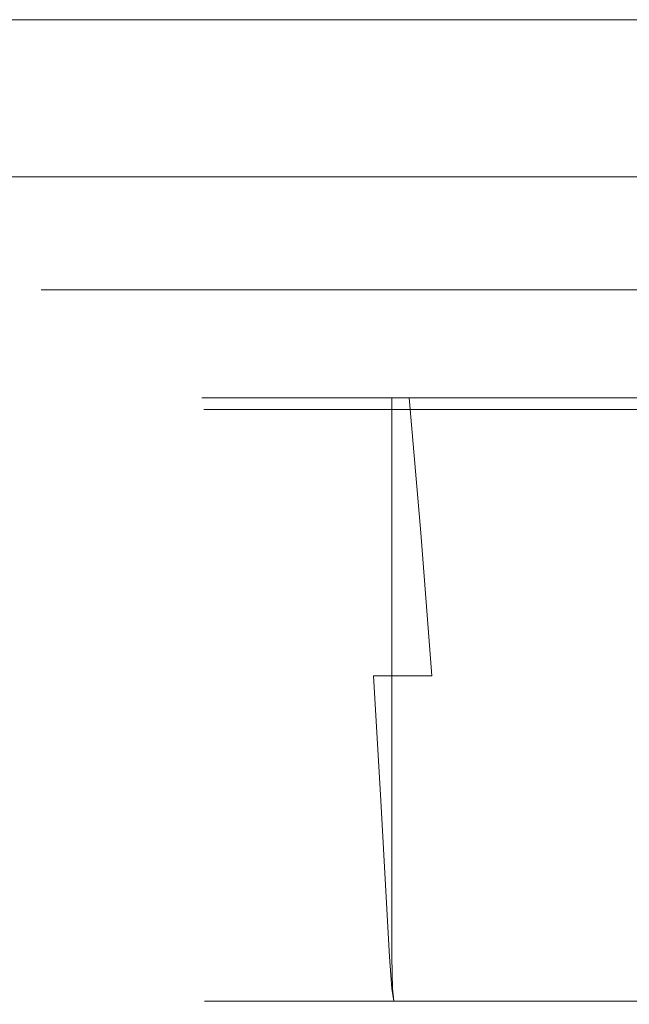
# Model space of a CAD drawing. Extents: x -55 to 55, y -76 to 0.
# Drawn here: x -28 to -8, y -33 to 0 of the extents above; entities that cross this region are included whole.
import ezdxf

# ---------------------------------------------------------------- set-up
doc = ezdxf.new("R2010")
doc.units = 0
doc.header["$LTSCALE"] = 500
doc.header["$MEASUREMENT"] = 0
doc.layers.add('CHROM_1', color=7, linetype='Continuous')
doc.layers.add('CHROM_2', color=7, linetype='Continuous')

msp = doc.modelspace()

# ---------------------------------------------------------------- linework, layer by layer
at = {"layer": 'CHROM_1', "lineweight": 0}
for points, invisible_edges in [([(0.143, -0.015, 0.071), (-54.857, -0.015, 0.071), (-54.387, -0.015, 7.25), (0.143, -0.015, 0.071)], 15), ([(0.143, -0.015, 0.071), (-54.387, -0.015, -7.108), (-54.857, -0.015, 0.071), (0.143, -0.015, 0.071)], 15), ([(0.143, -0.015, 0.071), (-52.983, -0.015, -14.164), (-54.387, -0.015, -7.108), (0.143, -0.015, 0.071)], 15), ([(0.143, -0.015, 0.071), (-54.387, -0.015, 7.25), (-52.983, -0.015, 14.306), (0.143, -0.015, 0.071)], 15), ([(0.143, -0.015, 0.071), (-50.67, -0.015, -20.976), (-52.983, -0.015, -14.164), (0.143, -0.015, 0.071)], 15), ([(0.143, -0.015, 0.071), (-52.983, -0.015, 14.306), (-50.67, -0.015, 21.119), (0.143, -0.015, 0.071)], 15), ([(0.143, -0.015, 0.071), (-47.488, -0.015, -27.429), (-50.67, -0.015, -20.976), (0.143, -0.015, 0.071)], 15), ([(0.143, -0.015, 0.071), (-50.67, -0.015, 21.119), (-47.488, -0.015, 27.571), (0.143, -0.015, 0.071)], 15), ([(0.143, -0.015, 0.071), (-43.491, -0.015, -33.411), (-47.488, -0.015, -27.429), (0.143, -0.015, 0.071)], 15), ([(0.143, -0.015, 0.071), (-47.488, -0.015, 27.571), (-43.491, -0.015, 33.553), (0.143, -0.015, 0.071)], 15), ([(0.143, -0.015, 0.071), (-38.748, -0.015, -38.82), (-43.491, -0.015, -33.411), (0.143, -0.015, 0.071)], 15), ([(0.143, -0.015, 0.071), (-43.491, -0.015, 33.553), (-38.748, -0.015, 38.962), (0.143, -0.015, 0.071)], 15), ([(0.143, -0.015, 0.071), (-33.339, -0.015, -43.563), (-38.748, -0.015, -38.82), (0.143, -0.015, 0.071)], 15), ([(0.143, -0.015, 0.071), (-38.748, -0.015, 38.962), (-33.339, -0.015, 43.706), (0.143, -0.015, 0.071)], 15), ([(-27.357, -5.35, -47.56), (-33.339, -5.35, -43.563), (-33.339, -0.015, -43.563), (-27.357, -0.015, -47.56)], 10), ([(-33.339, -5.35, 43.706), (-27.357, -5.35, 47.703), (-27.357, -0.015, 47.703), (-33.339, -0.015, 43.706)], 10), ([(0.143, -0.015, 0.071), (-33.339, -0.015, 43.706), (-27.357, -0.015, 47.703), (0.143, -0.015, 0.071)], 15), ([(0.143, -0.015, 0.071), (-27.357, -0.015, -47.56), (-33.339, -0.015, -43.563), (0.143, -0.015, 0.071)], 15), ([(-20.905, -5.35, -50.742), (-27.357, -5.35, -47.56), (-27.357, -0.015, -47.56), (-20.905, -0.015, -50.742)], 10), ([(-27.357, -5.35, 47.703), (-20.905, -5.35, 50.885), (-20.905, -0.015, 50.885), (-27.357, -0.015, 47.703)], 10), ([(0.143, -0.015, 0.071), (-27.357, -0.015, 47.703), (-20.905, -0.015, 50.885), (0.143, -0.015, 0.071)], 15), ([(0.143, -0.015, 0.071), (-20.905, -0.015, -50.742), (-27.357, -0.015, -47.56), (0.143, -0.015, 0.071)], 15), ([(-14.092, -5.35, -53.055), (-20.905, -5.35, -50.742), (-20.905, -0.015, -50.742), (-14.092, -0.015, -53.055)], 10), ([(-20.905, -5.35, 50.885), (-14.092, -5.35, 53.197), (-14.092, -0.015, 53.197), (-20.905, -0.015, 50.885)], 10), ([(0.143, -0.015, 0.071), (-20.905, -0.015, 50.885), (-14.092, -0.015, 53.197), (0.143, -0.015, 0.071)], 15), ([(0.143, -0.015, 0.071), (-14.092, -0.015, -53.055), (-20.905, -0.015, -50.742), (0.143, -0.015, 0.071)], 15), ([(-7.036, -5.35, -54.458), (-14.092, -5.35, -53.055), (-14.092, -0.015, -53.055), (-7.036, -0.015, -54.458)], 10), ([(-14.092, -5.35, 53.197), (-7.036, -5.35, 54.601), (-7.036, -0.015, 54.601), (-14.092, -0.015, 53.197)], 10), ([(0.143, -0.015, 0.071), (-14.092, -0.015, 53.197), (-7.036, -0.015, 54.601), (0.143, -0.015, 0.071)], 15), ([(0.143, -0.015, 0.071), (-7.036, -0.015, -54.458), (-14.092, -0.015, -53.055), (0.143, -0.015, 0.071)], 15), ([(-32.664, -6.233, 42.827), (-26.803, -6.233, 46.743), (-27.357, -5.35, 47.703), (-33.339, -5.35, 43.706)], 15), ([(-26.803, -6.233, -46.6), (-32.664, -6.233, -42.684), (-33.339, -5.35, -43.563), (-27.357, -5.35, -47.56)], 15), ([(-26.803, -6.233, 46.743), (-20.481, -6.233, 49.861), (-20.905, -5.35, 50.885), (-27.357, -5.35, 47.703)], 15), ([(-20.481, -6.233, -49.718), (-26.803, -6.233, -46.6), (-27.357, -5.35, -47.56), (-20.905, -5.35, -50.742)], 15), ([(-20.481, -6.233, 49.861), (-13.805, -6.233, 52.127), (-14.092, -5.35, 53.197), (-20.905, -5.35, 50.885)], 15), ([(-13.805, -6.233, -51.984), (-20.481, -6.233, -49.718), (-20.905, -5.35, -50.742), (-14.092, -5.35, -53.055)], 15), ([(-13.805, -6.233, 52.127), (-6.891, -6.233, 53.502), (-7.036, -5.35, 54.601), (-14.092, -5.35, 53.197)], 15), ([(-6.891, -6.233, -53.359), (-13.805, -6.233, -51.984), (-14.092, -5.35, -53.055), (-7.036, -5.35, -54.458)], 15), ([(-53.288, -6.233, 7.106), (-53.749, -6.233, 0.071), (-27.439, -9.18, 0.071), (-27.203, -9.18, 3.671)], 11), ([(-53.749, -6.233, 0.071), (-53.288, -6.233, -6.963), (-27.203, -9.18, -3.529), (-27.439, -9.18, 0.071)], 11), ([(-51.913, -6.233, 14.02), (-53.288, -6.233, 7.106), (-27.203, -9.18, 3.671), (-26.499, -9.18, 7.21)], 11), ([(-53.288, -6.233, -6.963), (-51.913, -6.233, -13.877), (-26.499, -9.18, -7.067), (-27.203, -9.18, -3.529)], 11), ([(-49.647, -6.233, 20.695), (-51.913, -6.233, 14.02), (-26.499, -9.18, 7.21), (-25.339, -9.18, 10.626)], 11), ([(-51.913, -6.233, -13.877), (-49.647, -6.233, -20.552), (-25.339, -9.18, -10.484), (-26.499, -9.18, -7.067)], 11), ([(-46.529, -6.233, 27.017), (-49.647, -6.233, 20.695), (-25.339, -9.18, 10.626), (-23.743, -9.18, 13.862)], 11), ([(-49.647, -6.233, -20.552), (-46.529, -6.233, -26.875), (-23.743, -9.18, -13.719), (-25.339, -9.18, -10.484)], 11), ([(-42.612, -6.233, 32.879), (-46.529, -6.233, 27.017), (-23.743, -9.18, 13.862), (-21.739, -9.18, 16.862)], 11), ([(-46.529, -6.233, -26.875), (-42.612, -6.233, -32.736), (-21.739, -9.18, -16.719), (-23.743, -9.18, -13.719)], 11), ([(-42.612, -6.233, -32.736), (-37.964, -6.233, -38.036), (-19.36, -9.18, -19.432), (-21.739, -9.18, -16.719)], 11), ([(-37.964, -6.233, 38.179), (-42.612, -6.233, 32.879), (-21.739, -9.18, 16.862), (-19.36, -9.18, 19.574)], 11), ([(-37.964, -6.233, -38.036), (-32.664, -6.233, -42.684), (-16.648, -9.18, -21.811), (-19.36, -9.18, -19.432)], 11), ([(-32.664, -6.233, 42.827), (-37.964, -6.233, 38.179), (-19.36, -9.18, 19.574), (-16.648, -9.18, 21.953)], 11), ([(-26.803, -6.233, 46.743), (-32.664, -6.233, 42.827), (-16.648, -9.18, 21.953), (-13.648, -9.18, 23.958)], 11), ([(-32.664, -6.233, -42.684), (-26.803, -6.233, -46.6), (-13.648, -9.18, -23.815), (-16.648, -9.18, -21.811)], 11), ([(-20.481, -6.233, 49.861), (-26.803, -6.233, 46.743), (-13.648, -9.18, 23.958), (-10.412, -9.18, 25.553)], 11), ([(-26.803, -6.233, -46.6), (-20.481, -6.233, -49.718), (-10.412, -9.18, -25.411), (-13.648, -9.18, -23.815)], 11), ([(-20.481, -6.233, -49.718), (-13.805, -6.233, -51.984), (-6.996, -9.18, -26.57), (-10.412, -9.18, -25.411)], 11), ([(-13.805, -6.233, 52.127), (-20.481, -6.233, 49.861), (-10.412, -9.18, 25.553), (-6.996, -9.18, 26.713)], 11), ([(-13.805, -6.233, -51.984), (-6.891, -6.233, -53.359), (-3.457, -9.18, -27.274), (-6.996, -9.18, -26.57)], 11), ([(-6.891, -6.233, 53.502), (-13.805, -6.233, 52.127), (-6.996, -9.18, 26.713), (-3.457, -9.18, 27.417)], 11), ([(-21.808, -17.427, -2.862), (-22, -17.427, 0.008), (-22, -12.844, 0.008), (-21.808, -12.844, -2.862)], 11), ([(-21.808, -17.427, 2.878), (-21.808, -12.844, 2.878), (-22, -12.844, 0.008), (-22, -17.427, 0.008)], 13), ([(-21.274, -17.427, -5.684), (-21.808, -17.427, -2.862), (-21.808, -12.844, -2.862), (-21.283, -12.844, -5.684)], 11), ([(-21.244, -17.427, 5.7), (-21.244, -12.844, 5.7), (-21.808, -12.844, 2.878), (-21.808, -17.427, 2.878)], 13), ([(-21.274, -17.427, -5.684), (-21.283, -12.844, -5.684), (-20.479, -12.844, -8.41), (-20.439, -17.427, -8.41)], 13), ([(-21.244, -17.427, 5.7), (-20.321, -17.427, 8.426), (-20.321, -12.844, 8.426), (-21.244, -12.844, 5.7)], 11), ([(-20.439, -17.427, -8.41), (-20.479, -12.844, -8.41), (-19.446, -12.844, -10.992), (-19.347, -17.427, -10.992)], 13), ([(-20.321, -17.427, 8.426), (-19.053, -17.427, 11.008), (-19.053, -12.844, 11.008), (-20.321, -12.844, 8.426)], 11), ([(-18.041, -17.427, -13.381), (-19.347, -17.427, -10.992), (-19.446, -12.844, -10.992), (-18.237, -12.844, -13.381)], 11), ([(-17.451, -17.427, 13.398), (-17.451, -12.844, 13.398), (-19.053, -12.844, 11.008), (-19.053, -17.427, 11.008)], 13), ([(-16.465, -17.427, -15.544), (-18.041, -17.427, -13.381), (-18.237, -12.844, -13.381), (-16.77, -12.844, -15.544)], 11), ([(-15.552, -17.427, 15.56), (-15.552, -12.844, 15.56), (-17.451, -12.844, 13.398), (-17.451, -17.427, 13.398)], 13), ([(-16.465, -17.427, -15.544), (-16.77, -12.844, -15.544), (-14.961, -12.844, -17.443), (-14.568, -17.427, -17.443)], 9), ([(-15.552, -17.427, 15.56), (-13.39, -17.427, 17.459), (-13.39, -12.844, 17.459), (-15.552, -12.844, 15.56)], 3), ([(-14.568, -17.427, -17.443), (-14.961, -12.844, -17.443), (-12.729, -12.844, -19.045), (-12.297, -17.427, -19.045)], 13), ([(-13.39, -17.427, 17.459), (-11, -17.427, 19.061), (-11, -12.844, 19.061), (-13.39, -12.844, 17.459)], 11), ([(-9.597, -17.427, -20.313), (-12.297, -17.427, -19.045), (-12.729, -12.844, -19.045), (-9.99, -12.844, -20.313)], 11), ([(-8.418, -17.427, 20.329), (-8.418, -12.844, 20.329), (-11, -12.844, 19.061), (-11, -17.427, 19.061)], 13), ([(-6.576, -17.427, -21.236), (-9.597, -17.427, -20.313), (-9.99, -12.844, -20.313), (-6.871, -12.844, -21.236)], 11), ([(-5.692, -17.427, 21.252), (-5.692, -12.844, 21.252), (-8.418, -12.844, 20.329), (-8.418, -17.427, 20.329)], 13), ([(0.143, -13.246, 0.071), (-21.735, -13.246, 2.952), (-21.924, -13.246, 0.071), (0.143, -13.246, 0.071)], 13), ([(0.143, -13.246, 0.071), (-21.924, -13.246, 0.071), (-21.735, -13.246, -2.809), (0.143, -13.246, 0.071)], 13), ([(0.143, -13.246, 0.071), (-21.172, -13.246, 5.783), (-21.735, -13.246, 2.952), (0.143, -13.246, 0.071)], 13), ([(0.143, -13.246, 0.071), (-21.735, -13.246, -2.809), (-21.172, -13.246, -5.64), (0.143, -13.246, 0.071)], 13), ([(0.143, -13.246, 0.071), (-20.244, -13.246, 8.516), (-21.172, -13.246, 5.783), (0.143, -13.246, 0.071)], 13), ([(0.143, -13.246, 0.071), (-21.172, -13.246, -5.64), (-20.244, -13.246, -8.373), (0.143, -13.246, 0.071)], 13), ([(0.143, -13.246, 0.071), (-18.967, -13.246, 11.105), (-20.244, -13.246, 8.516), (0.143, -13.246, 0.071)], 13), ([(0.143, -13.246, 0.071), (-20.244, -13.246, -8.373), (-18.967, -13.246, -10.962), (0.143, -13.246, 0.071)], 13), ([(0.143, -13.246, 0.071), (-17.364, -13.246, 13.505), (-18.967, -13.246, 11.105), (0.143, -13.246, 0.071)], 13), ([(0.143, -13.246, 0.071), (-18.967, -13.246, -10.962), (-17.364, -13.246, -13.362), (0.143, -13.246, 0.071)], 13), ([(0.143, -13.246, 0.071), (-15.46, -13.246, 15.675), (-17.364, -13.246, 13.505), (0.143, -13.246, 0.071)], 13), ([(0.143, -13.246, 0.071), (-17.364, -13.246, -13.362), (-15.46, -13.246, -15.532), (0.143, -13.246, 0.071)], 13), ([(0.143, -13.246, 0.071), (-15.46, -13.246, -15.532), (-13.29, -13.246, -17.435), (0.143, -13.246, 0.071)], 13), ([(0.143, -13.246, 0.071), (-13.29, -13.246, 17.578), (-15.46, -13.246, 15.675), (0.143, -13.246, 0.071)], 13), ([(0.143, -13.246, 0.071), (-10.89, -13.246, 19.181), (-13.29, -13.246, 17.578), (0.143, -13.246, 0.071)], 13), ([(0.143, -13.246, 0.071), (-13.29, -13.246, -17.435), (-10.89, -13.246, -19.039), (0.143, -13.246, 0.071)], 13), ([(0.143, -13.246, 0.071), (-10.89, -13.246, -19.039), (-8.302, -13.246, -20.315), (0.143, -13.246, 0.071)], 13), ([(0.143, -13.246, 0.071), (-8.302, -13.246, 20.458), (-10.89, -13.246, 19.181), (0.143, -13.246, 0.071)], 13), ([(0.143, -13.246, 0.071), (-8.302, -13.246, -20.315), (-5.568, -13.246, -21.243), (0.143, -13.246, 0.071)], 13), ([(0.143, -13.246, 0.071), (-5.568, -13.246, 21.386), (-8.302, -13.246, 20.458), (0.143, -13.246, 0.071)], 13), ([(-21.808, -22.285, -2.862), (-22, -22.285, 0.008), (-22, -17.427, 0.008), (-21.808, -17.427, -2.862)], 15), ([(-21.808, -22.285, 2.878), (-21.808, -17.427, 2.878), (-22, -17.427, 0.008), (-22, -22.285, 0.008)], 15), ([(-21.264, -22.285, -5.684), (-21.808, -22.285, -2.862), (-21.808, -17.427, -2.862), (-21.274, -17.427, -5.684)], 15), ([(-21.244, -22.285, 5.7), (-21.244, -17.427, 5.7), (-21.808, -17.427, 2.878), (-21.808, -22.285, 2.878)], 15), ([(-21.264, -22.285, -5.684), (-21.274, -17.427, -5.684), (-20.439, -17.427, -8.41), (-20.402, -22.285, -8.41)], 15), ([(-21.244, -22.285, 5.7), (-20.321, -22.285, 8.426), (-20.321, -17.427, 8.426), (-21.244, -17.427, 5.7)], 15), ([(-20.402, -22.285, -8.41), (-20.439, -17.427, -8.41), (-19.347, -17.427, -10.992), (-19.255, -22.285, -10.992)], 15), ([(-20.321, -22.285, 8.426), (-19.053, -22.285, 11.008), (-19.053, -17.427, 11.008), (-20.321, -17.427, 8.426)], 15), ([(-17.856, -22.285, -13.381), (-19.255, -22.285, -10.992), (-19.347, -17.427, -10.992), (-18.041, -17.427, -13.381)], 15), ([(-17.451, -22.285, 13.398), (-17.451, -17.427, 13.398), (-19.053, -17.427, 11.008), (-19.053, -22.285, 11.008)], 15), ([(-16.18, -22.285, -15.544), (-17.856, -22.285, -13.381), (-18.041, -17.427, -13.381), (-16.465, -17.427, -15.544)], 15), ([(-15.552, -22.285, 15.56), (-15.552, -17.427, 15.56), (-17.451, -17.427, 13.398), (-17.451, -22.285, 13.398)], 15), ([(-16.18, -22.285, -15.544), (-16.465, -17.427, -15.544), (-14.568, -17.427, -17.443), (-14.2, -22.285, -17.443)], 11), ([(-15.552, -22.285, 15.56), (-13.39, -22.285, 17.459), (-13.39, -17.427, 17.459), (-15.552, -17.427, 15.56)], 7), ([(-14.2, -22.285, -17.443), (-14.568, -17.427, -17.443), (-12.297, -17.427, -19.045), (-11.892, -22.285, -19.045)], 15), ([(-13.39, -22.285, 17.459), (-11, -22.285, 19.061), (-11, -17.427, 19.061), (-13.39, -17.427, 17.459)], 15), ([(-9.229, -22.285, -20.313), (-11.892, -22.285, -19.045), (-12.297, -17.427, -19.045), (-9.597, -17.427, -20.313)], 15), ([(-8.418, -22.285, 20.329), (-8.418, -17.427, 20.329), (-11, -17.427, 19.061), (-11, -22.285, 19.061)], 15), ([(-6.3, -22.285, -21.236), (-9.229, -22.285, -20.313), (-9.597, -17.427, -20.313), (-6.576, -17.427, -21.236)], 15), ([(-5.692, -22.285, 21.252), (-5.692, -17.427, 21.252), (-8.418, -17.427, 20.329), (-8.418, -22.285, 20.329)], 15), ([(-21.808, -22.285, -2.862), (-21.808, -26.513, -2.862), (-22, -26.513, 0.008), (-22, -22.285, 0.008)], 15), ([(-21.808, -22.285, 2.878), (-22, -22.285, 0.008), (-22, -26.513, 0.008), (-21.808, -26.513, 2.878)], 15), ([(-21.264, -22.285, -5.684), (-21.256, -26.513, -5.684), (-21.808, -26.513, -2.862), (-21.808, -22.285, -2.862)], 15), ([(-21.244, -22.285, 5.7), (-21.808, -22.285, 2.878), (-21.808, -26.513, 2.878), (-21.244, -26.513, 5.7)], 15), ([(-21.264, -22.285, -5.684), (-20.402, -22.285, -8.41), (-20.37, -26.513, -8.41), (-21.256, -26.513, -5.684)], 15), ([(-21.244, -22.285, 5.7), (-21.244, -26.513, 5.7), (-20.321, -26.513, 8.426), (-20.321, -22.285, 8.426)], 15), ([(-20.402, -22.285, -8.41), (-19.255, -22.285, -10.992), (-19.176, -26.513, -10.992), (-20.37, -26.513, -8.41)], 15), ([(-20.321, -22.285, 8.426), (-20.321, -26.513, 8.426), (-19.053, -26.513, 11.008), (-19.053, -22.285, 11.008)], 15), ([(-17.856, -22.285, -13.381), (-17.697, -26.513, -13.381), (-19.176, -26.513, -10.992), (-19.255, -22.285, -10.992)], 15), ([(-17.451, -22.285, 13.398), (-19.053, -22.285, 11.008), (-19.053, -26.513, 11.008), (-17.451, -26.513, 13.398)], 15), ([(-16.18, -22.285, -15.544), (-15.932, -26.513, -15.544), (-17.697, -26.513, -13.381), (-17.856, -22.285, -13.381)], 15), ([(-15.552, -22.285, 15.56), (-17.451, -22.285, 13.398), (-17.451, -26.513, 13.398), (-15.552, -26.513, 15.56)], 7), ([(-16.18, -22.285, -15.544), (-14.2, -22.285, -17.443), (-13.881, -26.513, -17.443), (-15.932, -26.513, -15.544)], 6), ([(-15.552, -22.285, 15.56), (-15.552, -26.513, 15.56), (-13.39, -26.513, 17.459), (-13.39, -22.285, 17.459)], 15), ([(-14.2, -22.285, -17.443), (-11.892, -22.285, -19.045), (-11.54, -26.513, -19.045), (-13.881, -26.513, -17.443)], 15), ([(-13.39, -22.285, 17.459), (-13.39, -26.513, 17.459), (-11, -26.513, 19.061), (-11, -22.285, 19.061)], 15), ([(-9.229, -22.285, -20.313), (-8.91, -26.513, -20.313), (-11.54, -26.513, -19.045), (-11.892, -22.285, -19.045)], 15), ([(-8.418, -22.285, 20.329), (-11, -22.285, 19.061), (-11, -26.513, 19.061), (-8.418, -26.513, 20.329)], 15), ([(-6.3, -22.285, -21.236), (-6.061, -26.513, -21.236), (-8.91, -26.513, -20.313), (-9.229, -22.285, -20.313)], 15), ([(-5.692, -22.285, 21.252), (-8.418, -22.285, 20.329), (-8.418, -26.513, 20.329), (-5.692, -26.513, 21.252)], 15), ([(-21.808, -26.513, -2.862), (-21.808, -29.797, -2.862), (-22, -29.797, 0.008), (-22, -26.513, 0.008)], 15), ([(-21.808, -26.513, 2.878), (-22, -26.513, 0.008), (-22, -29.797, 0.008), (-21.808, -29.797, 2.878)], 15), ([(-21.256, -26.513, -5.684), (-21.25, -29.797, -5.684), (-21.808, -29.797, -2.862), (-21.808, -26.513, -2.862)], 15), ([(-21.244, -26.513, 5.7), (-21.808, -26.513, 2.878), (-21.808, -29.797, 2.878), (-21.244, -29.797, 5.7)], 15), ([(-21.256, -26.513, -5.684), (-20.37, -26.513, -8.41), (-20.346, -29.797, -8.41), (-21.25, -29.797, -5.684)], 15), ([(-21.244, -26.513, 5.7), (-21.244, -29.797, 5.7), (-20.321, -29.797, 8.426), (-20.321, -26.513, 8.426)], 15), ([(-20.37, -26.513, -8.41), (-19.176, -26.513, -10.992), (-19.114, -29.797, -10.992), (-20.346, -29.797, -8.41)], 15), ([(-20.321, -26.513, 8.426), (-20.321, -29.797, 8.426), (-19.053, -29.797, 11.008), (-19.053, -26.513, 11.008)], 15), ([(-17.697, -26.513, -13.381), (-17.574, -29.797, -13.381), (-19.114, -29.797, -10.992), (-19.176, -26.513, -10.992)], 15), ([(-17.451, -26.513, 13.398), (-19.053, -26.513, 11.008), (-19.053, -29.797, 11.008), (-17.451, -29.797, 13.398)], 15), ([(-15.932, -26.513, -15.544), (-15.742, -29.797, -15.544), (-17.574, -29.797, -13.381), (-17.697, -26.513, -13.381)], 15), ([(-15.552, -26.513, 15.56), (-17.451, -26.513, 13.398), (-17.451, -29.797, 13.398), (-15.552, -29.797, 15.56)], 7), ([(-15.932, -26.513, -15.544), (-13.881, -26.513, -17.443), (-13.635, -29.797, -17.443), (-15.742, -29.797, -15.544)], 7), ([(-15.552, -26.513, 15.56), (-15.552, -29.797, 15.56), (-13.39, -29.797, 17.459), (-13.39, -26.513, 17.459)], 15), ([(-13.881, -26.513, -17.443), (-11.54, -26.513, -19.045), (-11.27, -29.797, -19.045), (-13.635, -29.797, -17.443)], 15), ([(-13.39, -26.513, 17.459), (-13.39, -29.797, 17.459), (-11, -29.797, 19.061), (-11, -26.513, 19.061)], 15), ([(-8.91, -26.513, -20.313), (-8.664, -29.797, -20.313), (-11.27, -29.797, -19.045), (-11.54, -26.513, -19.045)], 15), ([(-8.418, -26.513, 20.329), (-11, -26.513, 19.061), (-11, -29.797, 19.061), (-8.418, -29.797, 20.329)], 15), ([(-6.061, -26.513, -21.236), (-5.877, -29.797, -21.236), (-8.664, -29.797, -20.313), (-8.91, -26.513, -20.313)], 15), ([(-5.692, -26.513, 21.252), (-8.418, -26.513, 20.329), (-8.418, -29.797, 20.329), (-5.692, -29.797, 21.252)], 15), ([(-21.808, -31.823, 2.878), (-21.808, -29.797, 2.878), (-22, -29.797, 0.008), (-22, -31.823, 0.008)], 15), ([(-21.808, -31.823, -2.862), (-22, -31.823, 0.008), (-22, -29.797, 0.008), (-21.808, -29.797, -2.862)], 15), ([(-21.244, -31.823, 5.7), (-21.244, -29.797, 5.7), (-21.808, -29.797, 2.878), (-21.808, -31.823, 2.878)], 15), ([(-21.246, -31.823, -5.684), (-21.808, -31.823, -2.862), (-21.808, -29.797, -2.862), (-21.25, -29.797, -5.684)], 15), ([(-21.246, -31.823, -5.684), (-21.25, -29.797, -5.684), (-20.346, -29.797, -8.41), (-20.331, -31.823, -8.41)], 15), ([(-21.244, -31.823, 5.7), (-20.321, -31.823, 8.426), (-20.321, -29.797, 8.426), (-21.244, -29.797, 5.7)], 15), ([(-20.331, -31.823, -8.41), (-20.346, -29.797, -8.41), (-19.114, -29.797, -10.992), (-19.077, -31.823, -10.992)], 15), ([(-20.321, -31.823, 8.426), (-19.053, -31.823, 11.008), (-19.053, -29.797, 11.008), (-20.321, -29.797, 8.426)], 15), ([(-17.5, -31.823, -13.381), (-19.077, -31.823, -10.992), (-19.114, -29.797, -10.992), (-17.574, -29.797, -13.381)], 15), ([(-17.451, -31.823, 13.398), (-17.451, -29.797, 13.398), (-19.053, -29.797, 11.008), (-19.053, -31.823, 11.008)], 15), ([(-15.628, -31.823, -15.544), (-17.5, -31.823, -13.381), (-17.574, -29.797, -13.381), (-15.742, -29.797, -15.544)], 7), ([(-15.552, -31.823, 15.56), (-15.552, -29.797, 15.56), (-17.451, -29.797, 13.398), (-17.451, -31.823, 13.398)], 15), ([(-15.628, -31.823, -15.544), (-15.742, -29.797, -15.544), (-13.635, -29.797, -17.443), (-13.488, -31.823, -17.443)], 15), ([(-15.552, -31.823, 15.56), (-13.39, -31.823, 17.459), (-13.39, -29.797, 17.459), (-15.552, -29.797, 15.56)], 7), ([(-13.488, -31.823, -17.443), (-13.635, -29.797, -17.443), (-11.27, -29.797, -19.045), (-11.108, -31.823, -19.045)], 15), ([(-13.39, -31.823, 17.459), (-11, -31.823, 19.061), (-11, -29.797, 19.061), (-13.39, -29.797, 17.459)], 15), ([(-8.517, -31.823, -20.313), (-11.108, -31.823, -19.045), (-11.27, -29.797, -19.045), (-8.664, -29.797, -20.313)], 15), ([(-8.418, -31.823, 20.329), (-8.418, -29.797, 20.329), (-11, -29.797, 19.061), (-11, -31.823, 19.061)], 15), ([(-5.766, -31.823, -21.236), (-8.517, -31.823, -20.313), (-8.664, -29.797, -20.313), (-5.877, -29.797, -21.236)], 15), ([(-5.692, -31.823, 21.252), (-5.692, -29.797, 21.252), (-8.418, -29.797, 20.329), (-8.418, -31.823, 20.329)], 15), ([(-21.786, -32.895, 2.875), (-21.808, -31.823, 2.878), (-22, -31.823, 0.008), (-21.978, -32.895, 0.008)], 15), ([(-21.786, -32.895, -2.859), (-21.978, -32.895, 0.008), (-22, -31.823, 0.008), (-21.808, -31.823, -2.862)], 15), ([(-21.222, -32.895, 5.694), (-21.244, -31.823, 5.7), (-21.808, -31.823, 2.878), (-21.786, -32.895, 2.875)], 15), ([(-21.223, -32.895, -5.678), (-21.786, -32.895, -2.859), (-21.808, -31.823, -2.862), (-21.246, -31.823, -5.684)], 15), ([(-21.223, -32.895, -5.678), (-21.246, -31.823, -5.684), (-20.331, -31.823, -8.41), (-20.303, -32.895, -8.402)], 15), ([(-21.222, -32.895, 5.694), (-20.301, -32.895, 8.418), (-20.321, -31.823, 8.426), (-21.244, -31.823, 5.7)], 15), ([(-20.303, -32.895, -8.402), (-20.331, -31.823, -8.41), (-19.077, -31.823, -10.992), (-19.04, -32.895, -10.981)], 15), ([(-20.301, -32.895, 8.418), (-19.033, -32.895, 10.997), (-19.053, -31.823, 11.008), (-20.321, -31.823, 8.426)], 15), ([(-17.446, -32.895, -13.368), (-19.04, -32.895, -10.981), (-19.077, -31.823, -10.992), (-17.5, -31.823, -13.381)], 15), ([(-17.433, -32.895, 13.384), (-17.451, -31.823, 13.398), (-19.053, -31.823, 11.008), (-19.033, -32.895, 10.997)], 15), ([(-15.555, -32.895, -15.528), (-17.446, -32.895, -13.368), (-17.5, -31.823, -13.381), (-15.628, -31.823, -15.544)], 7), ([(-15.536, -32.895, 15.544), (-15.552, -31.823, 15.56), (-17.451, -31.823, 13.398), (-17.433, -32.895, 13.384)], 15), ([(-15.555, -32.895, -15.528), (-15.628, -31.823, -15.544), (-13.488, -31.823, -17.443), (-13.401, -32.895, -17.425)], 15), ([(-15.536, -32.895, 15.544), (-13.376, -32.895, 17.441), (-13.39, -31.823, 17.459), (-15.552, -31.823, 15.56)], 7), ([(-13.401, -32.895, -17.425), (-13.488, -31.823, -17.443), (-11.108, -31.823, -19.045), (-11.016, -32.895, -19.025)], 15), ([(-13.376, -32.895, 17.441), (-10.989, -32.895, 19.041), (-11, -31.823, 19.061), (-13.39, -31.823, 17.459)], 15), ([(-8.434, -32.895, -20.292), (-11.016, -32.895, -19.025), (-11.108, -31.823, -19.045), (-8.517, -31.823, -20.313)], 15), ([(-8.41, -32.895, 20.308), (-8.418, -31.823, 20.329), (-11, -31.823, 19.061), (-10.989, -32.895, 19.041)], 15), ([(-5.705, -32.895, -21.214), (-8.434, -32.895, -20.292), (-8.517, -31.823, -20.313), (-5.766, -31.823, -21.236)], 15), ([(-5.687, -32.895, 21.23), (-5.692, -31.823, 21.252), (-8.418, -31.823, 20.329), (-8.41, -32.895, 20.308)], 15), ([(-21.786, -32.895, 2.875), (-21.978, -32.895, 0.008), (-21.911, -33.321, 0.008), (-21.719, -33.321, 2.867)], 11), ([(-21.786, -32.895, -2.859), (-21.719, -33.321, -2.85), (-21.911, -33.321, 0.008), (-21.978, -32.895, 0.008)], 13), ([(-21.222, -32.895, 5.694), (-21.786, -32.895, 2.875), (-21.719, -33.321, 2.867), (-21.158, -33.321, 5.677)], 11), ([(-21.223, -32.895, -5.678), (-21.158, -33.321, -5.661), (-21.719, -33.321, -2.85), (-21.786, -32.895, -2.859)], 13), ([(-21.223, -32.895, -5.678), (-20.303, -32.895, -8.402), (-20.239, -33.321, -8.376), (-21.158, -33.321, -5.661)], 11), ([(-21.222, -32.895, 5.694), (-21.158, -33.321, 5.677), (-20.239, -33.321, 8.392), (-20.301, -32.895, 8.418)], 13), ([(-20.303, -32.895, -8.402), (-19.04, -32.895, -10.981), (-18.975, -33.321, -10.947), (-20.239, -33.321, -8.376)], 11), ([(-20.301, -32.895, 8.418), (-20.239, -33.321, 8.392), (-18.975, -33.321, 10.963), (-19.033, -32.895, 10.997)], 13), ([(-17.446, -32.895, -13.368), (-17.38, -33.321, -13.327), (-18.975, -33.321, -10.947), (-19.04, -32.895, -10.981)], 13), ([(-17.433, -32.895, 13.384), (-19.033, -32.895, 10.997), (-18.975, -33.321, 10.963), (-17.38, -33.321, 13.343)], 11), ([(-15.555, -32.895, -15.528), (-15.489, -33.321, -15.48), (-17.38, -33.321, -13.327), (-17.446, -32.895, -13.368)], 13), ([(-15.536, -32.895, 15.544), (-17.433, -32.895, 13.384), (-17.38, -33.321, 13.343), (-15.489, -33.321, 15.496)], 3), ([(-15.555, -32.895, -15.528), (-13.401, -32.895, -17.425), (-13.335, -33.321, -17.372), (-15.489, -33.321, -15.48)], 3), ([(-15.536, -32.895, 15.544), (-15.489, -33.321, 15.496), (-13.335, -33.321, 17.388), (-13.376, -32.895, 17.441)], 13), ([(-13.401, -32.895, -17.425), (-11.016, -32.895, -19.025), (-10.956, -33.321, -18.967), (-13.335, -33.321, -17.372)], 11), ([(-13.376, -32.895, 17.441), (-13.335, -33.321, 17.388), (-10.956, -33.321, 18.983), (-10.989, -32.895, 19.041)], 13), ([(-8.434, -32.895, -20.292), (-8.384, -33.321, -20.231), (-10.956, -33.321, -18.967), (-11.016, -32.895, -19.025)], 13), ([(-8.41, -32.895, 20.308), (-10.989, -32.895, 19.041), (-10.956, -33.321, 18.983), (-8.384, -33.321, 20.247)], 11), ([(-5.705, -32.895, -21.214), (-5.669, -33.321, -21.149), (-8.384, -33.321, -20.231), (-8.434, -32.895, -20.292)], 13), ([(-5.687, -32.895, 21.23), (-8.41, -32.895, 20.308), (-8.384, -33.321, 20.247), (-5.669, -33.321, 21.166)], 11), ([(-21.719, -33.321, 2.867), (-21.911, -33.321, 0.008), (-21.777, -33.406, 0.008), (-21.586, -33.406, 2.849)], 15), ([(-21.719, -33.321, -2.85), (-21.586, -33.406, -2.833), (-21.777, -33.406, 0.008), (-21.911, -33.321, 0.008)], 15), ([(-21.365, -33.457, -2.804), (-21.553, -33.457, 0.008), (-21.777, -33.406, 0.008), (-21.586, -33.406, -2.833)], 15), ([(-21.365, -33.457, 2.82), (-21.586, -33.406, 2.849), (-21.777, -33.406, 0.008), (-21.553, -33.457, 0.008)], 15), ([(-21.158, -33.321, 5.677), (-21.719, -33.321, 2.867), (-21.586, -33.406, 2.849), (-21.028, -33.406, 5.642)], 15), ([(-21.158, -33.321, -5.661), (-21.028, -33.406, -5.626), (-21.586, -33.406, -2.833), (-21.719, -33.321, -2.85)], 15), ([(-20.812, -33.457, -5.569), (-21.365, -33.457, -2.804), (-21.586, -33.406, -2.833), (-21.028, -33.406, -5.626)], 15), ([(-20.812, -33.457, 5.585), (-21.028, -33.406, 5.642), (-21.586, -33.406, 2.849), (-21.365, -33.457, 2.82)], 15), ([(-21.158, -33.321, 5.677), (-21.028, -33.406, 5.642), (-20.115, -33.406, 8.341), (-20.239, -33.321, 8.392)], 15), ([(-21.158, -33.321, -5.661), (-20.239, -33.321, -8.376), (-20.115, -33.406, -8.325), (-21.028, -33.406, -5.626)], 15), ([(-20.812, -33.457, -5.569), (-21.028, -33.406, -5.626), (-20.115, -33.406, -8.325), (-19.908, -33.457, -8.239)], 15), ([(-20.812, -33.457, 5.585), (-19.908, -33.457, 8.255), (-20.115, -33.406, 8.341), (-21.028, -33.406, 5.642)], 15), ([(-20.239, -33.321, 8.392), (-20.115, -33.406, 8.341), (-18.859, -33.406, 10.896), (-18.975, -33.321, 10.963)], 15), ([(-20.239, -33.321, -8.376), (-18.975, -33.321, -10.947), (-18.859, -33.406, -10.88), (-20.115, -33.406, -8.325)], 15), ([(-19.908, -33.457, -8.239), (-20.115, -33.406, -8.325), (-18.859, -33.406, -10.88), (-18.666, -33.457, -10.768)], 15), ([(-19.908, -33.457, 8.255), (-18.666, -33.457, 10.785), (-18.859, -33.406, 10.896), (-20.115, -33.406, 8.341)], 15), ([(-17.38, -33.321, -13.327), (-17.274, -33.406, -13.245), (-18.859, -33.406, -10.88), (-18.975, -33.321, -10.947)], 15), ([(-17.38, -33.321, 13.343), (-18.975, -33.321, 10.963), (-18.859, -33.406, 10.896), (-17.274, -33.406, 13.261)], 15), ([(-17.097, -33.457, 13.125), (-17.274, -33.406, 13.261), (-18.859, -33.406, 10.896), (-18.666, -33.457, 10.785)], 15), ([(-17.097, -33.457, -13.109), (-18.666, -33.457, -10.768), (-18.859, -33.406, -10.88), (-17.274, -33.406, -13.245)], 15), ([(-15.489, -33.321, -15.48), (-15.394, -33.406, -15.386), (-17.274, -33.406, -13.245), (-17.38, -33.321, -13.327)], 15), ([(-15.489, -33.321, 15.496), (-17.38, -33.321, 13.343), (-17.274, -33.406, 13.261), (-15.394, -33.406, 15.402)], 15), ([(-15.236, -33.457, 15.244), (-15.394, -33.406, 15.402), (-17.274, -33.406, 13.261), (-17.097, -33.457, 13.125)], 15), ([(-15.236, -33.457, -15.228), (-17.097, -33.457, -13.109), (-17.274, -33.406, -13.245), (-15.394, -33.406, -15.386)], 15), ([(-15.489, -33.321, -15.48), (-13.335, -33.321, -17.372), (-13.254, -33.406, -17.266), (-15.394, -33.406, -15.386)], 15), ([(-15.489, -33.321, 15.496), (-15.394, -33.406, 15.402), (-13.254, -33.406, 17.282), (-13.335, -33.321, 17.388)], 15), ([(-15.236, -33.457, 15.244), (-13.118, -33.457, 17.104), (-13.254, -33.406, 17.282), (-15.394, -33.406, 15.402)], 15), ([(-15.236, -33.457, -15.228), (-15.394, -33.406, -15.386), (-13.254, -33.406, -17.266), (-13.118, -33.457, -17.088)], 15), ([(-13.335, -33.321, -17.372), (-10.956, -33.321, -18.967), (-10.888, -33.406, -18.851), (-13.254, -33.406, -17.266)], 15), ([(-13.335, -33.321, 17.388), (-13.254, -33.406, 17.282), (-10.888, -33.406, 18.867), (-10.956, -33.321, 18.983)], 15), ([(-13.118, -33.457, 17.104), (-10.777, -33.457, 18.673), (-10.888, -33.406, 18.867), (-13.254, -33.406, 17.282)], 15), ([(-13.118, -33.457, -17.088), (-13.254, -33.406, -17.266), (-10.888, -33.406, -18.851), (-10.777, -33.457, -18.657)], 15), ([(-8.384, -33.321, 20.247), (-10.956, -33.321, 18.983), (-10.888, -33.406, 18.867), (-8.333, -33.406, 20.123)], 15), ([(-8.384, -33.321, -20.231), (-8.333, -33.406, -20.107), (-10.888, -33.406, -18.851), (-10.956, -33.321, -18.967)], 15), ([(-8.247, -33.457, 19.916), (-8.333, -33.406, 20.123), (-10.888, -33.406, 18.867), (-10.777, -33.457, 18.673)], 15), ([(-8.247, -33.457, -19.9), (-10.777, -33.457, -18.657), (-10.888, -33.406, -18.851), (-8.333, -33.406, -20.107)], 15), ([(-5.669, -33.321, 21.166), (-8.384, -33.321, 20.247), (-8.333, -33.406, 20.123), (-5.635, -33.406, 21.036)], 15), ([(-5.669, -33.321, -21.149), (-5.635, -33.406, -21.02), (-8.333, -33.406, -20.107), (-8.384, -33.321, -20.231)], 15), ([(-5.577, -33.457, 20.82), (-5.635, -33.406, 21.036), (-8.333, -33.406, 20.123), (-8.247, -33.457, 19.916)], 15), ([(-5.577, -33.457, -20.804), (-8.247, -33.457, -19.9), (-8.333, -33.406, -20.107), (-5.635, -33.406, -21.02)], 15)]:
    msp.add_3dface(points, dxfattribs=dict(at, invisible_edges=invisible_edges))
at = {"layer": 'CHROM_2', "lineweight": 0}
for points, invisible_edges in [([(-26.241, -9.756, 0.071), (-26.015, -9.756, 3.515), (-27.203, -9.18, 3.671), (-27.439, -9.18, 0.071)], 11), ([(-26.015, -9.756, -3.372), (-26.241, -9.756, 0.071), (-27.439, -9.18, 0.071), (-27.203, -9.18, -3.529)], 11), ([(-26.015, -9.756, 3.515), (-25.342, -9.756, 6.9), (-26.499, -9.18, 7.21), (-27.203, -9.18, 3.671)], 11), ([(-25.342, -9.756, -6.757), (-26.015, -9.756, -3.372), (-27.203, -9.18, -3.529), (-26.499, -9.18, -7.067)], 11), ([(-25.342, -9.756, 6.9), (-24.232, -9.756, 10.168), (-25.339, -9.18, 10.626), (-26.499, -9.18, 7.21)], 11), ([(-24.232, -9.756, -10.025), (-25.342, -9.756, -6.757), (-26.499, -9.18, -7.067), (-25.339, -9.18, -10.484)], 11), ([(-24.232, -9.756, 10.168), (-22.706, -9.756, 13.263), (-23.743, -9.18, 13.862), (-25.339, -9.18, 10.626)], 11), ([(-22.706, -9.756, -13.12), (-24.232, -9.756, -10.025), (-25.339, -9.18, -10.484), (-23.743, -9.18, -13.719)], 11), ([(-22.706, -9.756, 13.263), (-20.789, -9.756, 16.133), (-21.739, -9.18, 16.862), (-23.743, -9.18, 13.862)], 11), ([(-20.789, -9.756, -15.99), (-22.706, -9.756, -13.12), (-23.743, -9.18, -13.719), (-21.739, -9.18, -16.719)], 11), ([(-20.789, -9.756, 16.133), (-18.513, -9.756, 18.727), (-19.36, -9.18, 19.574), (-21.739, -9.18, 16.862)], 11), ([(-18.513, -9.756, -18.585), (-20.789, -9.756, -15.99), (-21.739, -9.18, -16.719), (-19.36, -9.18, -19.432)], 11), ([(-18.513, -9.756, 18.727), (-15.918, -9.756, 21.003), (-16.648, -9.18, 21.953), (-19.36, -9.18, 19.574)], 11), ([(-15.918, -9.756, -20.86), (-18.513, -9.756, -18.585), (-19.36, -9.18, -19.432), (-16.648, -9.18, -21.811)], 11), ([(-15.918, -9.756, 21.003), (-13.049, -9.756, 22.92), (-13.648, -9.18, 23.958), (-16.648, -9.18, 21.953)], 11), ([(-13.049, -9.756, -22.778), (-15.918, -9.756, -20.86), (-16.648, -9.18, -21.811), (-13.648, -9.18, -23.815)], 11), ([(-13.049, -9.756, 22.92), (-9.954, -9.756, 24.447), (-10.412, -9.18, 25.553), (-13.648, -9.18, 23.958)], 11), ([(-9.954, -9.756, -24.304), (-13.049, -9.756, -22.778), (-13.648, -9.18, -23.815), (-10.412, -9.18, -25.411)], 11), ([(-9.954, -9.756, 24.447), (-6.686, -9.756, 25.556), (-6.996, -9.18, 26.713), (-10.412, -9.18, 25.553)], 11), ([(-6.686, -9.756, -25.413), (-9.954, -9.756, -24.304), (-10.412, -9.18, -25.411), (-6.996, -9.18, -26.57)], 11), ([(-26.015, -9.756, 3.515), (-26.241, -9.756, 0.071), (-23.362, -12.648, 0.071), (-23.161, -12.648, 3.139)], 15), ([(-26.241, -9.756, 0.071), (-26.015, -9.756, -3.372), (-23.161, -12.648, -2.997), (-23.362, -12.648, 0.071)], 15), ([(-25.342, -9.756, 6.9), (-26.015, -9.756, 3.515), (-23.161, -12.648, 3.139), (-22.561, -12.648, 6.155)], 15), ([(-26.015, -9.756, -3.372), (-25.342, -9.756, -6.757), (-22.561, -12.648, -6.012), (-23.161, -12.648, -2.997)], 15), ([(-24.232, -9.756, 10.168), (-25.342, -9.756, 6.9), (-22.561, -12.648, 6.155), (-21.573, -12.648, 9.066)], 15), ([(-25.342, -9.756, -6.757), (-24.232, -9.756, -10.025), (-21.573, -12.648, -8.924), (-22.561, -12.648, -6.012)], 15), ([(-22.706, -9.756, 13.263), (-24.232, -9.756, 10.168), (-21.573, -12.648, 9.066), (-20.213, -12.648, 11.824)], 15), ([(-24.232, -9.756, -10.025), (-22.706, -9.756, -13.12), (-20.213, -12.648, -11.681), (-21.573, -12.648, -8.924)], 15), ([(-20.789, -9.756, 16.133), (-22.706, -9.756, 13.263), (-20.213, -12.648, 11.824), (-18.505, -12.648, 14.38)], 15), ([(-22.706, -9.756, -13.12), (-20.789, -9.756, -15.99), (-18.505, -12.648, -14.238), (-20.213, -12.648, -11.681)], 15), ([(-20.789, -9.756, -15.99), (-18.513, -9.756, -18.585), (-16.478, -12.648, -16.549), (-18.505, -12.648, -14.238)], 15), ([(-18.513, -9.756, 18.727), (-20.789, -9.756, 16.133), (-18.505, -12.648, 14.38), (-16.478, -12.648, 16.692)], 15), ([(-18.513, -9.756, -18.585), (-15.918, -9.756, -20.86), (-14.166, -12.648, -18.576), (-16.478, -12.648, -16.549)], 15), ([(-15.918, -9.756, 21.003), (-18.513, -9.756, 18.727), (-16.478, -12.648, 16.692), (-14.166, -12.648, 18.719)], 15), ([(-13.049, -9.756, 22.92), (-15.918, -9.756, 21.003), (-14.166, -12.648, 18.719), (-11.61, -12.648, 20.427)], 15), ([(-15.918, -9.756, -20.86), (-13.049, -9.756, -22.778), (-11.61, -12.648, -20.285), (-14.166, -12.648, -18.576)], 15), ([(-9.954, -9.756, 24.447), (-13.049, -9.756, 22.92), (-11.61, -12.648, 20.427), (-8.852, -12.648, 21.787)], 15), ([(-13.049, -9.756, -22.778), (-9.954, -9.756, -24.304), (-8.852, -12.648, -21.645), (-11.61, -12.648, -20.285)], 15), ([(-9.954, -9.756, -24.304), (-6.686, -9.756, -25.413), (-5.941, -12.648, -22.633), (-8.852, -12.648, -21.645)], 15), ([(-6.686, -9.756, 25.556), (-9.954, -9.756, 24.447), (-8.852, -12.648, 21.787), (-5.941, -12.648, 22.775)], 15), ([(-21.924, -13.246, 0.071), (-21.735, -13.246, 2.952), (-23.161, -12.648, 3.139), (-23.362, -12.648, 0.071)], 14), ([(-21.735, -13.246, -2.809), (-21.924, -13.246, 0.071), (-23.362, -12.648, 0.071), (-23.161, -12.648, -2.997)], 14), ([(-21.735, -13.246, 2.952), (-21.172, -13.246, 5.783), (-22.561, -12.648, 6.155), (-23.161, -12.648, 3.139)], 14), ([(-21.172, -13.246, -5.64), (-21.735, -13.246, -2.809), (-23.161, -12.648, -2.997), (-22.561, -12.648, -6.012)], 14), ([(-21.172, -13.246, 5.783), (-20.244, -13.246, 8.516), (-21.573, -12.648, 9.066), (-22.561, -12.648, 6.155)], 14), ([(-20.244, -13.246, -8.373), (-21.172, -13.246, -5.64), (-22.561, -12.648, -6.012), (-21.573, -12.648, -8.924)], 14), ([(-20.244, -13.246, 8.516), (-18.967, -13.246, 11.105), (-20.213, -12.648, 11.824), (-21.573, -12.648, 9.066)], 14), ([(-18.967, -13.246, -10.962), (-20.244, -13.246, -8.373), (-21.573, -12.648, -8.924), (-20.213, -12.648, -11.681)], 14), ([(-18.967, -13.246, 11.105), (-17.364, -13.246, 13.505), (-18.505, -12.648, 14.38), (-20.213, -12.648, 11.824)], 14), ([(-17.364, -13.246, -13.362), (-18.967, -13.246, -10.962), (-20.213, -12.648, -11.681), (-18.505, -12.648, -14.238)], 14), ([(-17.364, -13.246, 13.505), (-15.46, -13.246, 15.675), (-16.478, -12.648, 16.692), (-18.505, -12.648, 14.38)], 14), ([(-15.46, -13.246, -15.532), (-17.364, -13.246, -13.362), (-18.505, -12.648, -14.238), (-16.478, -12.648, -16.549)], 14), ([(-15.46, -13.246, 15.675), (-13.29, -13.246, 17.578), (-14.166, -12.648, 18.719), (-16.478, -12.648, 16.692)], 14), ([(-13.29, -13.246, -17.435), (-15.46, -13.246, -15.532), (-16.478, -12.648, -16.549), (-14.166, -12.648, -18.576)], 14), ([(-13.29, -13.246, 17.578), (-10.89, -13.246, 19.181), (-11.61, -12.648, 20.427), (-14.166, -12.648, 18.719)], 14), ([(-10.89, -13.246, -19.039), (-13.29, -13.246, -17.435), (-14.166, -12.648, -18.576), (-11.61, -12.648, -20.285)], 14), ([(-10.89, -13.246, 19.181), (-8.302, -13.246, 20.458), (-8.852, -12.648, 21.787), (-11.61, -12.648, 20.427)], 14), ([(-8.302, -13.246, -20.315), (-10.89, -13.246, -19.039), (-11.61, -12.648, -20.285), (-8.852, -12.648, -21.645)], 14), ([(-8.302, -13.246, 20.458), (-5.568, -13.246, 21.386), (-5.941, -12.648, 22.775), (-8.852, -12.648, 21.787)], 14), ([(-5.568, -13.246, -21.243), (-8.302, -13.246, -20.315), (-8.852, -12.648, -21.645), (-5.941, -12.648, -22.633)], 14)]:
    msp.add_3dface(points, dxfattribs=dict(at, invisible_edges=invisible_edges))

doc.saveas('drawing.dxf')
